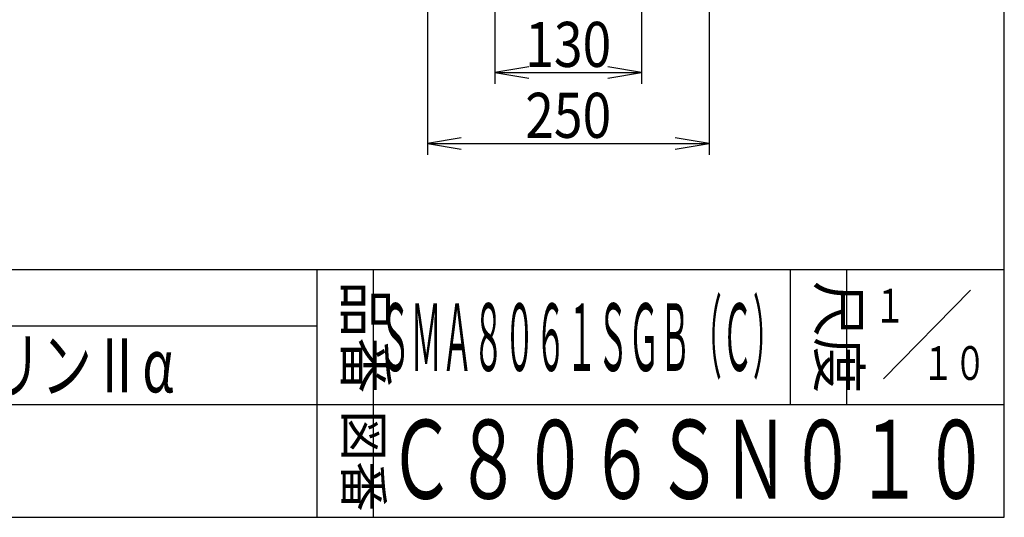
# Model space of a CAD drawing. Extents: x 0 to 2000, y 100 to 2900.
# Drawn here: x 1126 to 2000, y 100 to 542 of the extents above; entities that cross this region are included whole.
import ezdxf
from ezdxf.enums import TextEntityAlignment as Align

# ---------------------------------------------------------------- set-up
doc = ezdxf.new("R2010")
doc.units = 0
doc.header["$MEASUREMENT"] = 0
doc.layers.get('0').update_dxf_attribs({"linetype": 'CONTINUOUS'})
doc.layers.add('寸法', color=7, linetype='CONTINUOUS')
doc.layers.add('枠', color=7, linetype='CONTINUOUS')
doc.styles.add('EXCADDIM1', font='monotxt', dxfattribs={"width": 0.84, "bigfont": 'extfont'})
doc.styles.add('EXCADSTD', font='monotxt', dxfattribs={"bigfont": 'extfont'})
doc.styles.add('EXCADVERT', font='monotxt', dxfattribs={"bigfont": 'extfont'})
doc.styles.get("Standard").update_dxf_attribs({"font": 'monotxt', "bigfont": 'extfont'})
doc.dimstyles.get("Standard").update_dxf_attribs({"dimtxt": 0.18, "dimasz": 0.18, "dimexe": 0.18, "dimexo": 0.0625, "dimgap": 0.09, "dimtad": 0, "dimtih": 1, "dimtoh": 1, "dimdec": 4, "dimzin": 0, "dimtxsty": 'STANDARD', "dimcen": 0.09, "dimazin": 3, "dimtfac": 1, "dimtdec": 4, "dimtmove": 0, "dimatfit": 3, "dimtolj": 1, "dimtzin": 0})

# ---------------------------------------------------------------- blocks, each defined once
blk = doc.blocks.new('*D17')
at = {"layer": '寸法', "color": 3, "linetype": 'CONTINUOUS'}
for p, q in [((1488, 601.5), (1488, 422)), ((1738, 601.5), (1738, 422)), ((1518, 437), (1488, 432)), ((1738, 432), (1708, 437)), ((1488, 432), (1738, 432)), ((1488, 432), (1518, 427)), ((1708, 427), (1738, 432))]:
    blk.add_line(p, q, dxfattribs=at)
at = {"layer": '寸法', "color": 2, "linetype": 'CONTINUOUS', "style": 'EXCADSTD', "width": 0.84}
blk.add_text('250', height=40, dxfattribs=at).set_placement((1613, 437), align=Align.CENTER)
blk = doc.blocks.new('_EX_NORM')
at = {"color": 0, "linetype": 'CONTINUOUS'}
for q in [(-1, 0.166667), (-1, 0), (-1, -0.166667)]:
    blk.add_line((0, 0), q, dxfattribs=at)
blk = doc.blocks.new('*D18')
at = {"layer": '寸法', "color": 3, "linetype": 'CONTINUOUS'}
for p, q in [((1548, 601.5), (1548, 485)), ((1678, 601.5), (1678, 485)), ((1578, 500), (1548, 495)), ((1678, 495), (1648, 500)), ((1548, 495), (1678, 495)), ((1548, 495), (1578, 490)), ((1648, 490), (1678, 495))]:
    blk.add_line(p, q, dxfattribs=at)
at = {"layer": '寸法', "color": 2, "linetype": 'CONTINUOUS', "style": 'EXCADSTD', "width": 0.84}
blk.add_text('130', height=40, dxfattribs=at).set_placement((1613, 500), align=Align.CENTER)

msp = doc.modelspace()

# ---------------------------------------------------------------- linework, layer by layer
at = {"layer": '枠', "color": 7, "linetype": 'CONTINUOUS'}
for p, q in [((2000, 100), (2000, 2900)), ((180, 320), (2000, 320)), ((180, 100), (2000, 100))]:
    msp.add_line(p, q, dxfattribs=at)
at = {"layer": '枠', "color": 6, "linetype": 'CONTINUOUS'}
for p, q in [((1390, 320), (1390, 100)), ((1440, 320), (1440, 100)), ((1810, 320), (1810, 200)), ((1860, 320), (1860, 200)), ((1892.654114, 223.00293), (1969.993897, 301.699829)), ((180, 270), (1390, 270)), ((2000, 200), (750, 200))]:
    msp.add_line(p, q, dxfattribs=at)

# ---------------------------------------------------------------- texts
at = {"layer": '枠', "color": 2, "linetype": 'CONTINUOUS', "style": 'EXCADVERT'}
for s, p, p2 in [('品番', (1415, 310), (1415, 210)), ('尺度', (1835, 310), (1835, 210)), ('図番', (1415, 195), (1415, 105))]:
    msp.add_text(s, height=45, dxfattribs=at).set_placement(p, p2, align=Align.ALIGNED)
at = {"layer": '枠', "color": 2, "linetype": 'CONTINUOUS', "style": 'EXCADSTD'}
for s, height, width, p, p2 in [('ＳＭＡ８０６１ＳＧＢ（Ｃ）', 60, 0.386615, (1445.500001, 230), (1804.499999, 230)), ('１', 30, 0.98, (1884.5, 273), (1912.5, 273)), ('スマートクリンⅡα', 48, 0.750556, (876.999998, 211), (1263.000002, 211)), ('１０', 30, 0.868, (1927, 222), (1983.8292, 222))]:
    msp.add_text(s, height=height, dxfattribs=dict(at, width=width)).set_placement(p, p2, align=Align.FIT)
at = {"layer": '枠', "color": 7, "linetype": 'CONTINUOUS', "style": 'EXCADSTD', "width": 0.712}
msp.add_text('Ｃ８０６ＳＮ０１０', height=70, dxfattribs=at).set_placement((1453.000002, 116.5), (1986.999998, 116.5), align=Align.FIT)

# ---------------------------------------------------------------- dimensions: what is measured, and where the dimension line sits
at = {"layer": '寸法', "color": 3, "linetype": 'CONTINUOUS'}
for base, p1, p2, picture, middle in [((1738, 432), (1488, 608.5), (1738, 608.5), '*D17', (1613, 457)), ((1678, 495), (1548, 608.5), (1678, 608.5), '*D18', (1613, 520))]:
    dim = msp.add_linear_dim(base=base, p1=p1, p2=p2, dimstyle='STANDARD', override={"dimtxt": 40, "dimasz": 30, "dimexe": 10, "dimexo": 7, "dimgap": 5, "dimtad": 1, "dimjust": 0, "dimtih": 0, "dimtoh": 0, "dimdec": 1, "dimzin": 8, "dimtxsty": 'EXCADDIM1', "dimblk1": '_EX_NORM', "dimblk2": '_EX_NORM', "dimsah": 1, "dimse1": 0, "dimse2": 0, "dimclrd": 3, "dimclre": 3, "dimclrt": 2, "dimtmove": 2}, dxfattribs=at)
    dim.commit()
    dim.dimension.update_dxf_attribs({"geometry": picture, "text_midpoint": middle, "dimtype": 160})

doc.saveas('drawing.dxf')
